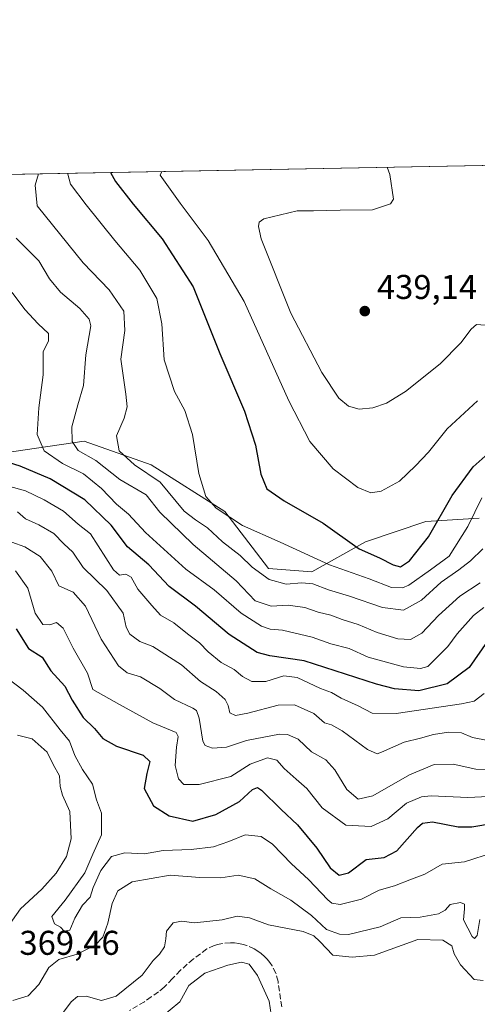
# Model space of a CAD drawing. Units: metres. Extents: x 632854 to 636326, y 4648717 to 4651096.
# Drawn here: x 633933 to 634066, y 4650809 to 4651096 of the extents above; entities that cross this region are included whole.
import ezdxf

# ---------------------------------------------------------------- set-up
doc = ezdxf.new("R2010")
doc.units = ezdxf.units.M
doc.header["$MEASUREMENT"] = 0
doc.linetypes.add('DGN Style 3', pattern=[2.307223458686699, 1.648016756204785, -0.6592067024819142])
for name, color, linetype, lineweight in [('Comarca CxS', 21, 'Continuous', 0), ('Comunidad Autónoma CxS', 142, 'Continuous', 0), ('Curva de nivel maestra', 30, 'Continuous', 30), ('Curva de nivel normal', 30, 'Continuous', 0), ('Espacio natural protegido CxS', 121, 'Continuous', 0), ('Laguna Cxs', 142, 'Continuous', 13), ('Matorral CxS', 135, 'Continuous', 0), ('Municipio CxS', 4, 'Continuous', 0), ('Provincia CxS', 1, 'Continuous', 0), ('Punto de cota en terreno', 7, 'Continuous', 0), ('Rótulo de punto de cota en terreno', 7, 'Continuous', 0), ('Senda', 7, 'DGN Style 3', 0), ('Suelo desnudo CxS', 253, 'Continuous', 0)]:
    doc.layers.add(name, color=color, linetype=linetype, lineweight=lineweight)
doc.styles.add('Style-Arial', font='txt')

# ---------------------------------------------------------------- blocks, each defined once
blk = doc.blocks.new('*U5')
at = {"layer": 'Suelo desnudo CxS', "color": 253, "linetype": 'Continuous', "lineweight": 0}
blk.add_polyline3d([(633766.8909, 4650932.970100001, 357.0939000000071), (633787.3388999999, 4650938.8145, 360.6916000000056), (633802.9178999999, 4650946.607899999, 367.1003000000055), (633817.5242999997, 4650946.6077, 368.787599999996), (633833.1029000003, 4650946.6075, 372.892200000002), (633856.4719000002, 4650953.4257, 380.0448000000033), (633873.9981000006, 4650961.2193, 385.6511000000028), (633882.7622999996, 4650971.934699999, 390.7606999999989), (633891.5251000002, 4650973.8825, 392.7943999999989), (633912.9477000004, 4650968.0373, 394.1478000000061), (633931.4473000001, 4650969.985900001, 401.264599999995), (633951.8954999996, 4650972.907500001, 411.0127999999968), (633971.3699000003, 4650966.0887, 416.3015000000014), (633992.7911, 4650952.449899999, 420.694399999993), (634005.4489000002, 4650935.8893, 416.7581000000064), (634018.1069, 4650934.915300001, 418.6328000000067), (634033.6873000005, 4650943.6819, 426.8019999999961), (634051.2128999997, 4650949.5273, 427.4213000000018), (634066.7921000002, 4650950.500700001, 420.6753999999929)], dxfattribs=at)
blk = doc.blocks.new('5PATER')
at = {"layer": 'Laguna Cxs', "linetype": 'Continuous', "lineweight": 0}
h = blk.add_hatch(color=51, dxfattribs=at)
edge = h.paths.add_edge_path()
edge.add_ellipse((0, 0), major_axis=(-0.1095731443231308, -0.1110710700762829), ratio=0.9994222409660322, start_angle=0, end_angle=360)

msp = doc.modelspace()

# ---------------------------------------------------------------- linework, layer by layer
at = {"layer": 'Comarca CxS', "color": 21, "linetype": 'Continuous', "lineweight": 0, "flags": 128}
msp.add_lwpolyline([(635291.2209961456, 4648762.482486405), (632897.5700009767, 4648717.09998354), (632854.1800009774, 4651030.219983515), (636305.1600010027, 4651095.639983514)], dxfattribs=at)
at = {"layer": 'Comunidad Autónoma CxS', "color": 142, "linetype": 'Continuous', "lineweight": 0, "flags": 128}
msp.add_lwpolyline([(635291.2209961456, 4648762.482486405), (632897.5700009767, 4648717.09998354), (632854.1800009774, 4651030.219983515), (636305.1600010027, 4651095.639983514)], dxfattribs=at)
at = {"layer": 'Curva de nivel maestra', "color": 30, "linetype": 'Continuous', "lineweight": 30, "flags": 128}
for points, elevation in [([(633959.5581, 4651051.1746), (633960.9699999997, 4651048.4901), (633966.1100000005, 4651041.960100001), (633974.5599999997, 4651031.870100001), (633983.5499999998, 4651017.840100001), (633991.2999999998, 4650998.460100001), (633998.5, 4650981.6501), (634001.6699999999, 4650971.7601), (634003.2800000003, 4650963.300100001), (634005.04, 4650959.030099999), (634010.0199999996, 4650955.540100001), (634021.4299999997, 4650949.120100001), (634031.8200000003, 4650941.600099999), (634037.7300000006, 4650938.9801), (634041.7400000002, 4650936.9301), (634043.8799999999, 4650936.390100001), (634046.5, 4650938.130100001), (634052.0599999997, 4650945.120100001), (634058.9600000001, 4650957.120100001), (634065.0099999999, 4650965.460100001), (634069.4100000003, 4650969.360099999)], 425), ([(634069.2199999997, 4650914.7301), (634063.8399999999, 4650907.050100001), (634057.4400000004, 4650902.300100001), (634049.2400000002, 4650900.3101), (634042.1500000004, 4650900.890100001), (634036.8700000001, 4650902.2501), (634015.8200000003, 4650909.0101), (634005.9100000003, 4650910.4801), (634002.1900000004, 4650911.390100001), (633994, 4650916.6801), (633984.2800000003, 4650924.890100001), (633976.5999999996, 4650930.6801), (633970.7000000002, 4650936.920100001), (633964.5, 4650942.200099999), (633959.7599999999, 4650948.470100001), (633952.0599999997, 4650955.880100001), (633941.9800000006, 4650962.020099999), (633933.2800000003, 4650965.700099999), (633929.8399999999, 4650966.7501)], 400), ([(633932.04, 4650918.360099999), (633935.6399999997, 4650912.640100001), (633939.6699999999, 4650910.0801), (633942.1600000003, 4650906.120100001), (633946.2100000001, 4650901.600099999), (633948.3300000001, 4650897.5801), (633951.54, 4650892.520099999), (633954.8499999996, 4650889.300100001), (633957.2999999998, 4650886.4301), (633961.2300000006, 4650884.140100001), (633969.0099999999, 4650881.5001), (633970.9199999999, 4650879.6801), (633970.1200000001, 4650876.190099999), (633969.2999999998, 4650871.860099999), (633972.0499999998, 4650866.790100001), (633976.54, 4650863.840100001), (633983.5199999996, 4650862.340100001), (633990.1799999997, 4650864.2301), (633997.0800000001, 4650868.090100001), (634000.8600000005, 4650871.600099999), (634002.2999999998, 4650872.110099999), (634003.4299999997, 4650871.3301), (634009.1900000004, 4650865.7501), (634013.9400000004, 4650861.3101), (634019.5800000001, 4650854.5001), (634023.4500000002, 4650848.770099999), (634026, 4650846.640100001), (634028.7599999999, 4650847.270099999), (634033.8899999997, 4650851.210100001), (634039.1699999999, 4650851.710100001), (634042.8399999999, 4650853.700099999), (634048.8399999999, 4650860.460100001), (634050.2599999999, 4650861.7401), (634053.1900000004, 4650862.1501), (634060.6200000001, 4650860.710100001), (634064.6799999997, 4650860.690099999), (634070.9100000003, 4650861.720100001)], 375)]:
    msp.add_lwpolyline(points, dxfattribs=dict(at, elevation=elevation))
at = {"layer": 'Curva de nivel normal', "color": 30, "linetype": 'Continuous', "lineweight": 0, "flags": 128}
for points, elevation in [([(634067.8399999999, 4650941.600099999), (634064.25, 4650938.090100001), (634060.8200000003, 4650935.5101), (634055.75, 4650931.890100001), (634049.9800000006, 4650926.710100001), (634044.75, 4650923.720100001), (634038.6500000004, 4650924.4901), (634029.04, 4650927.870100001), (634022.9699999997, 4650929.640100001), (634018.3399999999, 4650931.420100001), (634015.1399999997, 4650931.7501), (634010.6100000005, 4650931.280099999), (634005.6799999997, 4650932.690099999), (634000.7400000002, 4650936.280099999), (633997.2400000002, 4650939.620100001), (633992.1500000004, 4650943.620100001), (633987.7400000002, 4650947.7601), (633984.2599999999, 4650950.050100001), (633980.9100000003, 4650952.620100001), (633973.9699999997, 4650961.0101), (633966.5, 4650966.020099999), (633962.0800000001, 4650970.130100001), (633961.2300000006, 4650974.5101), (633963.5099999999, 4650979.630100001), (633964.4100000003, 4650982.970100001), (633963.9900000002, 4650986.630100001), (633962.5, 4650996.8301), (633963.6600000003, 4651005.130100001), (633963.3799999999, 4651010.8101), (633959.1399999997, 4651017.0001), (633951.5499999998, 4651024.850099999), (633938.1900000004, 4651041.4301), (633937.6299999999, 4651047.440099999), (633938.5399000002, 4651050.7762)], 415), ([(633947.2401000002, 4651050.941099999), (633947.1500000004, 4651050.6801), (633947.9100000003, 4651047.8101), (633952.4800000006, 4651041.700099999), (633960.7400000002, 4651031.370100001), (633968.0599999997, 4651022.710100001), (633973, 4651014.5101), (633974.4600000001, 4651007.1501), (633975.0899999999, 4650996.5801), (633978.1399999997, 4650987.450099999), (633981.1900000004, 4650981.920100001), (633983.3799999999, 4650974.850099999), (633985.2599999999, 4650963.5101), (633987.2400000002, 4650956.850099999), (633990.2300000006, 4650953.4801), (633997.9299999997, 4650948.380100001), (634008.9000000004, 4650943.5701), (634023.2000000002, 4650936.9801), (634034.7699999996, 4650932.9001), (634041.2300000006, 4650930.350099999), (634044.5, 4650930.300100001), (634046.29, 4650931.0701), (634052.5899999999, 4650935.5001), (634058.0800000001, 4650939.5101), (634063.5199999996, 4650948.100099999), (634067.5099999999, 4650956.4801)], 420), ([(633974.4539999999, 4651051.457000001), (633974.0099999999, 4651050.340100001), (633979.7999999998, 4651042.220100001), (633987.8899999997, 4651031.390100001), (633998.4000000004, 4651013.5601), (634011.3799999999, 4650984.710100001), (634017.5, 4650972.840100001), (634024.2699999996, 4650964.940099999), (634031.5, 4650959.5001), (634035.2300000006, 4650957.9101), (634038.25, 4650958.390100001), (634043.5599999997, 4650961.3301), (634048.2300000006, 4650965.780099999), (634052, 4650969.700099999), (634057.4199999999, 4650976.5801), (634066.2400000002, 4650984.6501)], 430), ([(634039.9604000002, 4651052.698799999), (634040.79, 4651050.5601), (634041.8600000005, 4651043.4001), (634040.9500000002, 4651042.050100001), (634035.7199999997, 4651040.280099999), (634026.3700000001, 4651040.200099999), (634018.5599999997, 4651040.020099999), (634013.8399999999, 4651040.040100001), (634004.1299999999, 4651037.690099999), (634002.7400000002, 4651036.6601), (634002.5999999996, 4651035.420100001), (634003.3799999999, 4651031.8301), (634011.9699999997, 4651010.2401), (634020.9900000002, 4650992.950099999), (634025.9900000002, 4650985.4801), (634028.7800000003, 4650983.120100001), (634031.8899999997, 4650982.290100001), (634035.8200000003, 4650982.6601), (634039.8399999999, 4650984.0001), (634045.3200000003, 4650987.450099999), (634055.4299999997, 4650995.440099999), (634061.4800000006, 4651001.550100001), (634064.4900000002, 4651005.5801), (634066, 4651006.9001), (634068.5099999999, 4651006.670100001)], 435), ([(634067.0599999997, 4650931.710100001), (634061.1500000004, 4650927.860099999), (634054.9100000003, 4650922.200099999), (634050.1100000005, 4650917.040100001), (634046.75, 4650915.2401), (634043.1399999997, 4650915.370100001), (634037.0800000001, 4650917.2401), (634031.54, 4650919.5601), (634026.9400000004, 4650921.0001), (634023.6299999999, 4650922.280099999), (634019.9199999999, 4650923.200099999), (634016.0499999998, 4650924.540100001), (634011.2199999997, 4650925.2401), (634006.2800000003, 4650924.960100001), (634001.5999999996, 4650926.4801), (633996.1200000001, 4650932.270099999), (633983.6100000005, 4650942.890100001), (633973.8300000001, 4650952.2501), (633969.8499999996, 4650957.340100001), (633962.2400000002, 4650961.790100001), (633955.25, 4650967.340100001), (633950.1299999999, 4650970.2401), (633948.3700000001, 4650972.8301), (633948.2800000003, 4650977.120100001), (633949.9800000006, 4650983.5701), (633951.6299999999, 4650989.1801), (633952.3099999997, 4650998.040100001), (633953.8300000001, 4651006.5101), (633953.3399999999, 4651008.460100001), (633950.5999999996, 4651011.5801), (633944.9800000006, 4651016.300100001), (633941.7999999998, 4651020.2301), (633938.6399999997, 4651025.4001), (633932.0999999996, 4651032.020099999)], 410), ([(634068.1699999999, 4650924.530099999), (634065.1299999999, 4650922.2501), (634060.3300000001, 4650916.8201), (634057.6299999999, 4650913.200099999), (634051.8399999999, 4650907.360099999), (634049.6600000003, 4650906.790100001), (634044.79, 4650907.2301), (634034.4900000002, 4650910.040100001), (634028.9100000003, 4650912.600099999), (634023.5999999996, 4650913.950099999), (634018.1900000004, 4650915.870100001), (634009.5899999999, 4650917.9301), (634005.9600000001, 4650918.2501), (634003.4699999997, 4650919.130100001), (633997.54, 4650922.870100001), (633989.7100000001, 4650929.6501), (633981.4699999997, 4650935.6501), (633969.7100000001, 4650946.380100001), (633964.7100000001, 4650951.6601), (633961.2999999998, 4650954.630100001), (633956.9500000002, 4650959.200099999), (633951.6399999997, 4650963.4101), (633945.5199999996, 4650966.440099999), (633940.25, 4650970.1801), (633938.2199999997, 4650974.850099999), (633938.6500000004, 4650982.630100001), (633939.9699999997, 4650992.220100001), (633939.9600000001, 4650998.9801), (633941.4800000006, 4651002.190099999), (633941.5099999999, 4651004.3101), (633938.4900000002, 4651007.090100001), (633934.5999999996, 4651011.2601), (633930.9500000002, 4651016.2601)], 405), ([(634068.2400000002, 4650899.450099999), (634065.2699999996, 4650897.3101), (634061.6200000001, 4650896.4801), (634042.6399999997, 4650893.6501), (634035.6200000001, 4650893.800100001), (634031.5300000003, 4650895.940099999), (634026.5999999996, 4650898.140100001), (634023.8600000005, 4650899.8101), (634020.6200000001, 4650900.9901), (634013.7800000003, 4650904.140100001), (634009.9600000001, 4650904.640100001), (634004.6799999997, 4650903.020099999), (634000.6299999999, 4650902.9901), (633997.9500000002, 4650904.450099999), (633995.5, 4650906.520099999), (633991.75, 4650908.5001), (633987.9500000002, 4650911.640100001), (633985.4600000001, 4650914.2601), (633981.8799999999, 4650916.890100001), (633977.9100000003, 4650920.0601), (633974.0499999998, 4650922.280099999), (633971.5099999999, 4650925.100099999), (633967.4400000004, 4650929.870100001), (633965.5199999996, 4650933.380100001), (633963.9600000001, 4650934.2301), (633962.1200000001, 4650933.970100001), (633960.4199999999, 4650935.450099999), (633953.6600000003, 4650945.9801), (633950.1600000003, 4650948.8301), (633945.8799999999, 4650952.550100001), (633940.1900000004, 4650955.860099999), (633934.7999999998, 4650958.460100001), (633925.9400000004, 4650960.9301)], 395.0000000000001), ([(634069.25, 4650885.790100001), (634064.8099999997, 4650886.6801), (634061.5999999996, 4650888.0001), (634057.8499999996, 4650888.210100001), (634053.5199999996, 4650887.5601), (634049.7300000006, 4650886.5101), (634044.9800000006, 4650885.350099999), (634038.4000000004, 4650882.380100001), (634037.0499999998, 4650881.9801), (634034.3300000001, 4650883.200099999), (634026.8899999997, 4650888.590100001), (634023.7699999996, 4650890.360099999), (634021.7699999996, 4650890.960100001), (634018.6399999997, 4650893.6801), (634013.0700000003, 4650896.1801), (634008.25, 4650896.120100001), (633999.5199999996, 4650893.7301), (633995.8499999996, 4650893.090100001), (633994.1900000004, 4650893.9101), (633993.7599999999, 4650896.0001), (633992.8899999997, 4650897.770099999), (633990.2400000002, 4650900.100099999), (633985.6799999997, 4650902.970100001), (633980.2000000002, 4650907.8201), (633971.8799999999, 4650913.170100001), (633968.0800000001, 4650914.6501), (633965.0999999996, 4650916.770099999), (633964.0999999996, 4650918.770099999), (633963.1799999997, 4650922.850099999), (633958.4900000002, 4650929.4901), (633951.5499999998, 4650936.220100001), (633948.54, 4650940.640100001), (633945.9400000004, 4650943.0601), (633943.0300000003, 4650946.050100001), (633938.6500000004, 4650948.610099999), (633934.7699999996, 4650950.370100001), (633932.4800000006, 4650952.380100001)], 390), ([(634072.2400000002, 4650877.2601), (634065.8399999999, 4650877.440099999), (634059.25, 4650878.9101), (634053.6900000004, 4650878.790100001), (634046.5099999999, 4650875.790100001), (634035.8399999999, 4650869.6801), (634031.5899999999, 4650868.780099999), (634028.2599999999, 4650871.5601), (634024.7599999999, 4650877.270099999), (634022.1200000001, 4650880.1801), (634018.04, 4650882.540100001), (634014.1600000003, 4650886.1601), (634011.0499999998, 4650887.5601), (634008.7000000002, 4650887.6601), (633999.0999999996, 4650885.860099999), (633993.25, 4650883.860099999), (633989.2199999997, 4650883.550100001), (633987.0899999999, 4650884.360099999), (633986.3399999999, 4650885.640100001), (633985.2999999998, 4650892.300100001), (633984.5099999999, 4650894.530099999), (633983.5099999999, 4650895.1801), (633978.1200000001, 4650897.790100001), (633973.8600000005, 4650901.0001), (633968.29, 4650904.370100001), (633964.3300000001, 4650905.530099999), (633961.8700000001, 4650907.520099999), (633956.7800000003, 4650915.3101), (633952.2000000002, 4650924.880100001), (633948.6600000003, 4650929.0001), (633944.5300000003, 4650930.870100001), (633942.4299999997, 4650935.090100001), (633939.0599999997, 4650939.380100001), (633934.5599999997, 4650942.220100001), (633930.8399999999, 4650943.5701)], 385), ([(634073.5, 4650869.710100001), (634063.5099999999, 4650869.2401), (634052.7800000003, 4650869.690099999), (634050.0099999999, 4650869.390100001), (634045.6100000005, 4650867.5601), (634040.1699999999, 4650862.970100001), (634035.3700000001, 4650860.7401), (634027.9500000002, 4650861.1801), (634021.0599999997, 4650866.2601), (634016.6399999997, 4650871.870100001), (634013.5199999996, 4650874.540100001), (634010.0199999996, 4650877.700099999), (634007.8899999997, 4650880.0801), (634005.2000000002, 4650880.7301), (634000.1799999997, 4650878.9001), (633994.5199999996, 4650875.380100001), (633985.29, 4650873.0101), (633980.8499999996, 4650873.020099999), (633979.2599999999, 4650874.630100001), (633978.3600000005, 4650878.520099999), (633978.7400000002, 4650883.920100001), (633979.1799999997, 4650886.950099999), (633978.5800000001, 4650888.100099999), (633971.79, 4650890.9801), (633962.1399999997, 4650896.280099999), (633954.3399999999, 4650900.6801), (633952.8300000001, 4650905.380100001), (633948.6900000004, 4650912.690099999), (633945.79, 4650918.520099999), (633943.8499999996, 4650920.190099999), (633941.8499999996, 4650919.4901), (633939.7999999998, 4650919.600099999), (633937.6299999999, 4650922.9001), (633935.4600000001, 4650930.190099999), (633931.8600000005, 4650935.210100001)], 380), ([(633928.8300000001, 4650904.4001), (633934.1299999999, 4650900.5101), (633939.7100000001, 4650895.540100001), (633944.9100000003, 4650888.960100001), (633947.5899999999, 4650885.600099999), (633949.1200000001, 4650881.460100001), (633951.4000000004, 4650877.4001), (633954.29, 4650873.0701), (633955.4600000001, 4650868.5701), (633956.9000000004, 4650864.690099999), (633956.9199999999, 4650858.3201), (633954.3700000001, 4650852.720100001), (633952.0800000001, 4650847.290100001), (633946.3399999999, 4650839.340100001), (633942.4800000006, 4650834.5701), (633943.2300000006, 4650832.4301), (633944.9600000001, 4650831.4301), (633946.0199999996, 4650830.300100001), (633947.6699999999, 4650830.5701), (633949.0999999996, 4650834.130100001), (633951.4199999999, 4650837.870100001), (633953.6100000005, 4650840.2401), (633954.4699999997, 4650843.0101), (633956.6699999999, 4650847.970100001), (633959.8399999999, 4650852.020099999), (633963.6799999997, 4650853.120100001), (633969.3899999997, 4650852.800100001), (633974.7999999998, 4650853.7501), (633983, 4650854.090100001), (633989.4600000001, 4650854.860099999), (633993.9600000001, 4650856.4301), (633998.7400000002, 4650858.370100001), (634003.3200000003, 4650857.870100001), (634006.6600000003, 4650855.590100001), (634012.2199999997, 4650849.870100001), (634017.0999999996, 4650845.350099999), (634022.7100000001, 4650839.460100001), (634023.9500000002, 4650838.4301), (634026.3399999999, 4650838.0801), (634032.54, 4650839.6601), (634037.7000000002, 4650842.2301), (634042.1200000001, 4650843.530099999), (634047.0800000001, 4650845.4801), (634050.9299999997, 4650846.9101), (634055.9600000001, 4650849.790100001), (634062.5099999999, 4650850.470100001), (634070.9800000006, 4650853.2401)], 370), ([(633926.0599999997, 4650826.670100001), (633933.3600000005, 4650836.860099999), (633939.5199999996, 4650842.540100001), (633943.7199999997, 4650847.1601), (633946.7199999997, 4650852.0101), (633948.0899999999, 4650857.200099999), (633947.7000000002, 4650865.190099999), (633945.5800000001, 4650869.860099999), (633944.8399999999, 4650872.420100001), (633944.6799999997, 4650875.5601), (633942.8200000003, 4650878.8201), (633941.0999999996, 4650882.440099999), (633936.7599999999, 4650886.270099999), (633932.4400000004, 4650887.3301)], 365), ([(634066.9199999999, 4650833.7301), (634066.2199999997, 4650829.090100001), (634065.4299999997, 4650828.1601), (634064.7400000002, 4650828.770099999), (634062.2400000002, 4650833.5701), (634062.5, 4650836.790100001), (634062.54, 4650838.130100001), (634061.3099999997, 4650838.6801), (634058.3399999999, 4650838.040100001), (634056.8399999999, 4650836.440099999), (634054.9600000001, 4650835.380100001), (634049.6299999999, 4650834.350099999), (634043.9900000002, 4650834.200099999), (634037.9699999997, 4650831.540100001), (634028.7100000001, 4650829.390100001), (634026.1299999999, 4650829.4301), (634022.3200000003, 4650830.7601), (634017.9699999997, 4650834.920100001), (634011.9600000001, 4650839.380100001), (634006.1399999997, 4650842.610099999), (634001.5199999996, 4650845.5801), (633996.6799999997, 4650846.590100001), (633991.6500000004, 4650845.8301), (633985.5199999996, 4650845.940099999), (633976.8499999996, 4650846.640100001), (633965.7999999998, 4650844.720100001), (633961.6699999999, 4650842.0801), (633959.9800000006, 4650838.4101), (633958.7599999999, 4650832.670100001), (633957.2599999999, 4650828.5801), (633955.0800000001, 4650826.2401), (633949.8300000001, 4650823.640100001), (633944.4500000002, 4650822.100099999), (633941.6200000001, 4650819.720100001), (633938.6500000004, 4650814.7601), (633935.5300000003, 4650811.4801), (633931.0899999999, 4650810.130100001)], 365), ([(633945.5700000003, 4650806.3201), (633948.0599999997, 4650809.710100001), (633949.9000000004, 4650811.340100001), (633952.4400000004, 4650811.390100001), (633956.8799999999, 4650810.1501), (633961.1500000004, 4650811.4001), (633968.7000000002, 4650817.520099999), (633971.9000000004, 4650821.7501), (633973.7800000003, 4650823.6501), (633975.2000000002, 4650825.770099999), (633975.6200000001, 4650828.0601), (633975.7800000003, 4650830.350099999), (633977.75, 4650832.7301), (633980.2199999997, 4650833.220100001), (633984, 4650832.7501), (633991.9800000006, 4650833.610099999), (633996.3899999997, 4650834.6501), (633999.9800000006, 4650834.200099999), (634005.5, 4650832.1601), (634015.5800000001, 4650830.2501), (634018.6500000004, 4650828.9901), (634020.4000000004, 4650827.3201), (634024.2300000006, 4650823.350099999), (634029.8499999996, 4650822.7601), (634036.3099999997, 4650823.280099999), (634048.9199999999, 4650827.9001), (634056.1600000003, 4650827.670100001), (634058.8600000005, 4650826.0601), (634059.5099999999, 4650823.670100001), (634061.2999999998, 4650820.4901), (634065.3099999997, 4650816.2301), (634067.9000000004, 4650815.9801)], 360), ([(633974.0199999996, 4650805.0601), (633979.6600000003, 4650809.7601), (633982.2800000003, 4650814.540100001), (633987, 4650818.0801), (633993.6399999997, 4650820.4301), (633997.6100000005, 4650821.2501), (633999.8700000001, 4650820.690099999), (634002.3300000001, 4650817.440099999), (634005.6699999999, 4650809.890100001), (634007.1200000001, 4650800.200099999)], 355)]:
    msp.add_lwpolyline(points, dxfattribs=dict(at, elevation=elevation))
at = {"layer": 'Espacio natural protegido CxS', "color": 121, "linetype": 'Continuous', "lineweight": 0, "flags": 128}
msp.add_lwpolyline([(635291.2209961456, 4648762.482486405), (632897.5700009767, 4648717.09998354), (632854.1800009774, 4651030.219983515), (636305.1600010027, 4651095.639983514)], dxfattribs=at)
msp.add_lwpolyline([(635291.2209961456, 4648762.482486405), (632897.5700009767, 4648717.09998354), (632854.1800009774, 4651030.219983515), (636305.1600010027, 4651095.639983514)], dxfattribs=at)
at = {"layer": 'Matorral CxS', "color": 135, "linetype": 'Continuous', "lineweight": 0, "extrusion": (-0.2321065936715829, -0.004400020625130335, 0.9726804043429029), "elevation": -167226.5498244119, "flags": 128}
msp.add_lwpolyline([(-4638199.943001937, 702260.8009871241), (-4638199.943001937, 702609.765427711)], dxfattribs=at)
at = {"layer": 'Matorral CxS', "color": 135, "linetype": 'Continuous', "lineweight": 0}
for points in [[(633347.1344, 4651039.564900001, 335.1251000000047), (634196.2904000003, 4651055.6623, 451.671199999997)], [(634066.7921000002, 4650950.500700001, 420.6753999999929), (634051.2128999997, 4650949.5273, 427.4213000000018), (634033.6873000005, 4650943.6819, 426.8019999999961), (634018.1069, 4650934.915300001, 418.6328000000067), (634005.4489000002, 4650935.8893, 416.7581000000064), (633992.7911, 4650952.449899999, 420.694399999993), (633971.3699000003, 4650966.0887, 416.3015000000014), (633951.8954999996, 4650972.907500001, 411.0127999999968), (633931.4473000001, 4650969.985900001, 401.264599999995), (633912.9477000004, 4650968.0373, 394.1478000000061), (633891.5251000002, 4650973.8825, 392.7943999999989), (633882.7622999996, 4650971.934699999, 390.7606999999989), (633873.9981000006, 4650961.2193, 385.6511000000028), (633856.4719000002, 4650953.4257, 380.0448000000033), (633833.1029000003, 4650946.6075, 372.892200000002), (633817.5242999997, 4650946.6077, 368.787599999996), (633802.9178999999, 4650946.607899999, 367.1003000000055), (633787.3388999999, 4650938.8145, 360.6916000000056), (633766.8909, 4650932.970100001, 357.0939000000071)], [(633766.8909, 4650932.970100001, 357.0939000000071), (633787.3388999999, 4650938.8145, 360.6916000000056), (633802.9178999999, 4650946.607899999, 367.1003000000055), (633817.5242999997, 4650946.6077, 368.787599999996), (633833.1029000003, 4650946.6075, 372.892200000002), (633856.4719000002, 4650953.4257, 380.0448000000033), (633873.9981000006, 4650961.2193, 385.6511000000028), (633882.7622999996, 4650971.934699999, 390.7606999999989), (633891.5251000002, 4650973.8825, 392.7943999999989), (633912.9477000004, 4650968.0373, 394.1478000000061), (633931.4473000001, 4650969.985900001, 401.264599999995), (633951.8954999996, 4650972.907500001, 411.0127999999968), (633971.3699000003, 4650966.0887, 416.3015000000014), (633992.7911, 4650952.449899999, 420.694399999993), (634005.4489000002, 4650935.8893, 416.7581000000064), (634018.1069, 4650934.915300001, 418.6328000000067), (634033.6873000005, 4650943.6819, 426.8019999999961), (634051.2128999997, 4650949.5273, 427.4213000000018), (634066.7921000002, 4650950.500700001, 420.6753999999929)]]:
    msp.add_polyline3d(points, dxfattribs=at)
at = {"layer": 'Municipio CxS', "color": 4, "linetype": 'Continuous', "lineweight": 0, "flags": 128}
msp.add_lwpolyline([(635291.2209961456, 4648762.482486405), (632897.5700009767, 4648717.09998354), (632854.1800009774, 4651030.219983515), (636305.1600010027, 4651095.639983514)], dxfattribs=at)
at = {"layer": 'Provincia CxS', "color": 1, "linetype": 'Continuous', "lineweight": 0, "flags": 128}
msp.add_lwpolyline([(635291.2209961456, 4648762.482486405), (632897.5700009767, 4648717.09998354), (632854.1800009774, 4651030.219983515), (636305.1600010027, 4651095.639983514)], dxfattribs=at)
at = {"layer": 'Senda', "color": 7, "linetype": 'DGN Style 3', "lineweight": 0}
msp.add_polyline3d([(634009.3350999998, 4650808.2601, 355.8129000000045), (634008.2600999996, 4650815.670100001, 356.4141999999993), (634007.6201, 4650818.1151, 356.6604999999981), (634006.5301000001, 4650820.2601, 356.7341000000015), (634005.8601000002, 4650821.155099999, 356.750199999995), (634005.0950999996, 4650822.190099999, 356.7976999999955), (634004.2901, 4650822.965100001, 356.8975999999966), (634003.3551000003, 4650823.850099999, 357.0742999999929), (634002.4250999996, 4650824.470100001, 357.1698000000033), (634001.3551000003, 4650825.190099999, 357.3283999999985), (633999.1601, 4650826.170100001, 357.4958000000042), (633998.0800999999, 4650826.450099999, 357.5121000000072), (633996.8350999998, 4650826.770099999, 357.6321999999927), (633995.5500999996, 4650826.870100001, 357.7642999999953), (633994.4351000005, 4650826.960100001, 357.8788000000059), (633992.0351, 4650826.745100001, 357.9875000000029), (633990.7901, 4650826.415100001, 357.9775999999983), (633989.7100999998, 4650826.1251, 357.9768999999943), (633987.5251000002, 4650825.1251, 357.8948999999994), (633983.5900999998, 4650822.190099999, 357.6275000000023), (633979.8300999999, 4650818.895099999, 357.7010000000009), (633977.4951, 4650816.460100001, 357.8303000000014), (633975.1551000001, 4650814.015100001, 357.9092999999993), (633973.4851000002, 4650812.620100001, 357.9392999999982), (633971.3951000003, 4650811.1801, 357.9814000000042), (633969.3750999998, 4650809.7851, 357.9968999999983), (633965.0551000005, 4650807.220100001, 358.0910000000004)], dxfattribs=at)
at = {"layer": 'Suelo desnudo CxS', "color": 253, "linetype": 'Continuous', "lineweight": 0}
msp.add_polyline3d([(633766.8909, 4650932.970100001, 357.0939000000071), (633787.3388999999, 4650938.8145, 360.6916000000056), (633802.9178999999, 4650946.607899999, 367.1003000000055), (633817.5242999997, 4650946.6077, 368.787599999996), (633833.1029000003, 4650946.6075, 372.892200000002), (633856.4719000002, 4650953.4257, 380.0448000000033), (633873.9981000006, 4650961.2193, 385.6511000000028), (633882.7622999996, 4650971.934699999, 390.7606999999989), (633891.5251000002, 4650973.8825, 392.7943999999989), (633912.9477000004, 4650968.0373, 394.1478000000061), (633931.4473000001, 4650969.985900001, 401.264599999995), (633951.8954999996, 4650972.907500001, 411.0127999999968), (633971.3699000003, 4650966.0887, 416.3015000000014), (633992.7911, 4650952.449899999, 420.694399999993), (634005.4489000002, 4650935.8893, 416.7581000000064), (634018.1069, 4650934.915300001, 418.6328000000067), (634033.6873000005, 4650943.6819, 426.8019999999961), (634051.2128999997, 4650949.5273, 427.4213000000018), (634066.7921000002, 4650950.500700001, 420.6753999999929)], dxfattribs=at)

# ---------------------------------------------------------------- block references
at = {"layer": 'Punto de cota en terreno', "color": 7, "linetype": 'Continuous', "lineweight": 0, "xscale": 10, "yscale": 10, "zscale": 10}
msp.add_blockref('5PATER', (634033.5, 4651010.810000001, 439.1399999999995), dxfattribs=at)
at = {"layer": 'Suelo desnudo CxS', "color": 253, "linetype": 'Continuous', "lineweight": 0}
msp.add_blockref('*U5', (0, 0), dxfattribs=at)

# ---------------------------------------------------------------- texts
at = {"layer": 'Rótulo de punto de cota en terreno', "color": 7, "linetype": 'Continuous', "lineweight": 0, "style": 'Style-Arial'}
for s, p in [('439,14', (634037.0278000003, 4651014.3378)), ('369,46', (633933.0278000003, 4650823.4178))]:
    msp.add_text(s, height=7.000000000000002, dxfattribs=at).set_placement(p)

doc.saveas('drawing.dxf')
